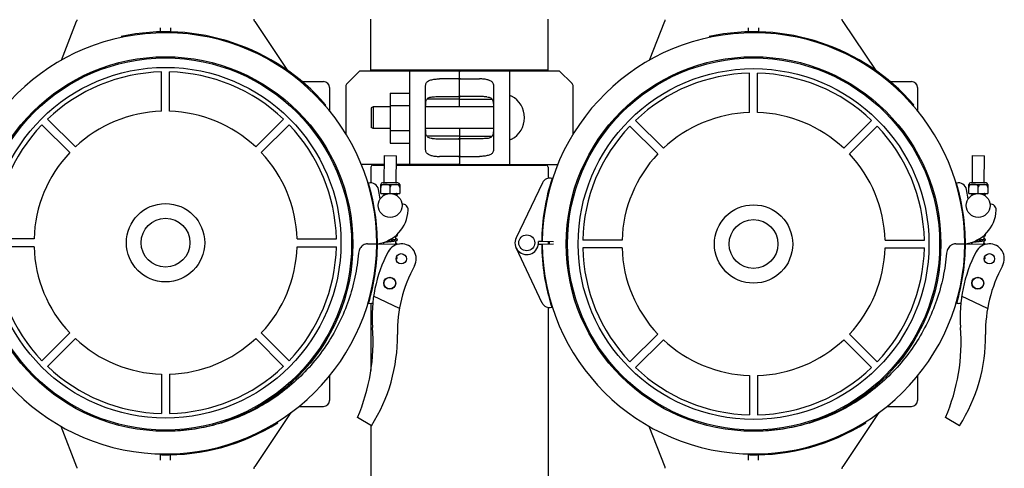
# Model space of a CAD drawing. Units: millimetres. Extents: x 30664 to 40707, y -409 to 6848.
# Drawn here: x 33949 to 34443, y 2994 to 3219 of the extents above; entities that cross this region are included whole.
import ezdxf

# ---------------------------------------------------------------- set-up
doc = ezdxf.new("R2010")
doc.units = ezdxf.units.MM
doc.layers.add('Equipo', color=7, linetype='Continuous')

msp = doc.modelspace()

# ---------------------------------------------------------------- linework, layer by layer
at = {"layer": 'Equipo'}
for p, q in [((33970.33, 3198.32), (33977.98, 3217.94)), ((34067.35, 3217.78), (34083.84, 3193.16)), ((34125.61, 3193.32), (34125.61, 3218.99)), ((34214.51, 3193.32), (34214.51, 3218.99)), ((34265.33, 3198.32), (34272.98, 3217.94)), ((34362.35, 3217.78), (34378.84, 3193.16)), ((34020.06, 3212.52), (34020.06, 3214.5)), ((34025.06, 3214.5), (34025.06, 3212.54)), ((34315.06, 3212.52), (34315.06, 3214.5)), ((34320.06, 3214.5), (34320.06, 3212.54)), ((34000.32, 3210.24), (34000.43, 3209.75)), ((34295.32, 3210.24), (34295.43, 3209.75)), ((34020.57, 3172.69), (34020.57, 3192.44)), ((34024.57, 3172.69), (34024.57, 3192.44)), ((34120.06, 3192.99), (34113.65, 3186.57)), ((34120.06, 3192.99), (34169.56, 3192.99)), ((34214.51, 3193.32), (34125.61, 3193.32)), ((34127.59, 3193.32), (34127.59, 3192.99)), ((34145.06, 3145.99), (34145.06, 3192.99)), ((34170.06, 3174.86), (34170.06, 3192.49)), ((34170.56, 3192.99), (34220.06, 3192.99)), ((34195.06, 3192.99), (34195.06, 3145.99)), ((34212.53, 3193.32), (34212.53, 3192.99)), ((34226.48, 3186.57), (34220.06, 3192.99)), ((34315.56, 3172.06), (34315.56, 3191.81)), ((34319.56, 3172.06), (34319.56, 3191.81)), ((34091.07, 3187.59), (34101.86, 3187.59)), ((34169.56, 3188.96), (34160.06, 3188.96)), ((34170.56, 3188.96), (34180.06, 3188.96)), ((34386.07, 3187.59), (34396.86, 3187.59)), ((34104.86, 3184.59), (34104.86, 3172.8)), ((34113.06, 3185.16), (34113.06, 3161.18)), ((34135.21, 3181.77), (34145.06, 3181.77)), ((34135.21, 3181.77), (34135.21, 3156.77)), ((34153.06, 3153.39), (34153.06, 3185.59)), ((34187.06, 3185.59), (34187.06, 3153.39)), ((34227.06, 3161.2), (34227.06, 3185.16)), ((34399.86, 3184.59), (34399.86, 3172.8)), ((34102.53, 3175.67), (34102.91, 3175.99)), ((34169.56, 3178.82), (34153.74, 3178.82)), ((34160.06, 3180.07), (34169.56, 3180.07)), ((34180.06, 3180.07), (34170.56, 3180.07)), ((34170.56, 3178.82), (34186.39, 3178.82)), ((34397.53, 3175.67), (34397.91, 3175.99)), ((34126.66, 3174.86), (34125.66, 3174.36)), ((34125.66, 3174.36), (34125.66, 3164.61)), ((34135.21, 3174.86), (34126.66, 3174.86)), ((34126.66, 3174.86), (34126.66, 3164.11)), ((34135.21, 3175.52), (34145.06, 3175.52)), ((34187.06, 3174.86), (34153.06, 3174.86)), ((33977.33, 3154.79), (33963.37, 3168.75)), ((34067.8, 3154.79), (34081.76, 3168.75)), ((34272.33, 3154.15), (34258.37, 3168.11)), ((34362.8, 3154.15), (34376.76, 3168.11)), ((33974.51, 3151.96), (33960.54, 3165.92)), ((34070.63, 3151.96), (34084.59, 3165.92)), ((34126.66, 3164.11), (34125.66, 3164.61)), ((34135.21, 3164.11), (34126.66, 3164.11)), ((34135.21, 3163.02), (34145.06, 3163.02)), ((34187.06, 3164.11), (34153.06, 3164.11)), ((34170.06, 3164.11), (34170.06, 3146.49)), ((34269.5, 3151.32), (34255.54, 3165.29)), ((34365.62, 3151.32), (34379.59, 3165.29)), ((34135.21, 3156.77), (34145.06, 3156.77)), ((34169.56, 3160.16), (34153.74, 3160.16)), ((34160.06, 3158.91), (34169.56, 3158.91)), ((34170.56, 3160.16), (34186.39, 3160.16)), ((34180.06, 3158.91), (34170.56, 3158.91)), ((34132.31, 3136.8), (34132.38, 3150.43)), ((34132.38, 3150.43), (34138.38, 3150.4)), ((34138.31, 3136.77), (34138.38, 3150.4)), ((34169.56, 3150.02), (34160.06, 3150.02)), ((34170.56, 3150.02), (34180.06, 3150.02)), ((34427.31, 3136.8), (34427.38, 3150.43)), ((34427.38, 3150.43), (34433.38, 3150.4)), ((34433.31, 3136.77), (34433.38, 3150.4)), ((34132.36, 3145.99), (34120.75, 3145.99)), ((34125.61, 3144.66), (34125.61, 3136.78)), ((34126.6, 3145.66), (34132.35, 3145.66)), ((34138.35, 3145.66), (34213.52, 3145.66)), ((34169.56, 3145.99), (34138.36, 3145.99)), ((34170.56, 3145.99), (34219.41, 3145.99)), ((34214.51, 3144.66), (34214.51, 3139.03)), ((34139.18, 3136.77), (34131.43, 3136.81)), ((34211.7, 3136.86), (34198.45, 3109.25)), ((34434.18, 3136.77), (34426.43, 3136.81)), ((34125.61, 3132.13), (34125.61, 3130.69)), ((34130.24, 3128.71), (34129.4, 3133.48)), ((34130.52, 3131.44), (34130.54, 3135.93)), ((34130.53, 3134.44), (34130.54, 3134.44)), ((34130.54, 3135.93), (34130.55, 3135.94)), ((34130.84, 3135.54), (34130.54, 3135.54)), ((34130.55, 3135.94), (34140.05, 3135.89)), ((34135.01, 3135.52), (34135.6, 3135.52)), ((34135.28, 3131.41), (34135.3, 3134.55)), ((34139.76, 3135.5), (34140.07, 3135.5)), ((34140.07, 3135.88), (34140.05, 3135.89)), ((34140.07, 3135.88), (34140.05, 3131.39)), ((34140.05, 3134.39), (34140.06, 3134.39)), ((34214.51, 3132.05), (34214.51, 3130.69)), ((34425.24, 3128.71), (34424.4, 3133.48)), ((34425.52, 3131.44), (34425.54, 3135.93)), ((34425.53, 3134.44), (34425.54, 3134.44)), ((34425.54, 3135.93), (34425.55, 3135.94)), ((34425.84, 3135.54), (34425.54, 3135.54)), ((34425.55, 3135.94), (34435.05, 3135.89)), ((34430.01, 3135.52), (34430.6, 3135.52)), ((34430.28, 3131.41), (34430.3, 3134.55)), ((34434.76, 3135.5), (34435.07, 3135.5)), ((34435.07, 3135.88), (34435.05, 3135.89)), ((34435.07, 3135.88), (34435.05, 3131.39)), ((34435.05, 3134.39), (34435.06, 3134.39)), ((34130.52, 3131.44), (34140.05, 3131.39)), ((34132.28, 3130.62), (34132.28, 3131.43)), ((34138.28, 3131.35), (34138.28, 3131.4)), ((34138.28, 3130.59), (34138.28, 3130.74)), ((34425.52, 3131.44), (34435.05, 3131.39)), ((34427.28, 3130.62), (34427.28, 3131.43)), ((34433.28, 3131.35), (34433.28, 3131.4)), ((34433.28, 3130.59), (34433.28, 3130.74)), ((33956.6, 3108.73), (33936.85, 3108.73)), ((34088.53, 3108.73), (34108.28, 3108.73)), ((34132.15, 3106.12), (34132.16, 3106.97)), ((34138.15, 3106.09), (34138.16, 3107.74)), ((34138.17, 3108.35), (34138.17, 3110.04)), ((34211.27, 3107.27), (34209.64, 3107.29)), ((34217.23, 3107.2), (34211.57, 3107.27)), ((34214.51, 3107.24), (34214.51, 3106.1)), ((34251.6, 3108.09), (34231.85, 3108.09)), ((34383.53, 3108.09), (34403.28, 3108.09)), ((34427.15, 3106.12), (34427.16, 3106.97)), ((34433.15, 3106.09), (34433.16, 3107.74)), ((34433.17, 3108.35), (34433.17, 3110.04)), ((33956.6, 3104.73), (33936.85, 3104.73)), ((34088.53, 3104.73), (34108.28, 3104.73)), ((34123.97, 3106.17), (34128.56, 3106.14)), ((34123.97, 3106.14), (34128.56, 3106.14)), ((34128.86, 3106.14), (34139.7, 3106.08)), ((34211.55, 3076.48), (34198.44, 3104.17)), ((34209.67, 3106.07), (34211.27, 3106.08)), ((34211.57, 3106.08), (34217.23, 3106.12)), ((34251.6, 3104.09), (34231.85, 3104.09)), ((34383.53, 3104.09), (34403.28, 3104.09)), ((34418.97, 3106.17), (34423.56, 3106.14)), ((34418.97, 3106.14), (34423.56, 3106.14)), ((34423.86, 3106.14), (34434.7, 3106.08)), ((34214.51, 3082.14), (34214.51, 3080.75)), ((34125.61, 3082.13), (34125.61, 3080.69)), ((34139.96, 3073.76), (34126.95, 3079.91)), ((34434.96, 3073.76), (34421.95, 3079.91)), ((34125.61, 3076.29), (34125.61, 3042.65)), ((34214.51, 3074.23), (34214.51, 2965.49)), ((33974.51, 3061.49), (33960.54, 3047.53)), ((33977.33, 3058.67), (33963.37, 3044.7)), ((34067.8, 3058.67), (34081.76, 3044.7)), ((34070.63, 3061.49), (34084.59, 3047.53)), ((34269.5, 3060.86), (34255.54, 3046.89)), ((34272.33, 3058.03), (34258.37, 3044.06)), ((34362.8, 3058.03), (34376.76, 3044.06)), ((34365.62, 3060.86), (34379.59, 3046.89)), ((34020.57, 3040.76), (34020.57, 3021.01)), ((34024.57, 3040.76), (34024.57, 3021.01)), ((34104.86, 3040), (34104.86, 3027.59)), ((34315.56, 3040.12), (34315.56, 3020.37)), ((34319.56, 3040.12), (34319.56, 3020.37)), ((34399.86, 3040), (34399.86, 3027.59)), ((34089.48, 3024.59), (34101.86, 3024.59)), ((34384.48, 3024.59), (34396.86, 3024.59)), ((34085.47, 3021.46), (34067.35, 2994.39)), ((34125.87, 3014.91), (34118.86, 3019.03)), ((34380.47, 3021.46), (34362.35, 2994.39)), ((34420.87, 3014.91), (34413.86, 3019.03)), ((33970.01, 3014.68), (33977.98, 2994.24)), ((34078.86, 3016.32), (34078.59, 3016.74)), ((34125.61, 3015.06), (34125.61, 2965.49)), ((34265.01, 3014.68), (34272.98, 2994.24)), ((34373.86, 3016.32), (34373.59, 3016.74)), ((34020.06, 2997.68), (34020.06, 3000.81)), ((34020.49, 3000.75), (34020.48, 3000.25)), ((34025.06, 2997.68), (34025.06, 3000.29)), ((34315.06, 2997.68), (34315.06, 3000.81)), ((34315.49, 3000.75), (34315.48, 3000.25)), ((34320.06, 2997.68), (34320.06, 3000.29))]:
    msp.add_line(p, q, dxfattribs=at)
for centre, radius in [((34022.56, 3106.09), 93.98), ((34022.56, 3106.09), 93.35), ((34317.56, 3106.09), 93.98), ((34317.56, 3106.09), 93.35), ((34022.57, 3106.73), 88), ((34317.56, 3106.09), 88), ((34135.25, 3125.41), 6), ((34430.25, 3125.41), 6), ((34022.57, 3106.73), 19.65), ((34317.56, 3106.09), 19.65), ((34022.57, 3106.73), 12.25), ((34317.56, 3106.09), 12.25), ((34203.77, 3106.69), 4), ((34140.85, 3098.67), 2.6), ((34435.85, 3098.67), 2.6), ((34135.05, 3086.41), 3), ((34135.05, 3086.41), 2.9), ((34430.05, 3086.41), 3), ((34430.05, 3086.41), 2.9)]:
    msp.add_circle(centre, radius, dxfattribs=at)
for centre, radius, start, end in [((34022.56, 3106.09), 106, 0.0279, 179.3636), ((34022.56, 3106.09), 106.5, 41.0244, 102.0544), ((34317.56, 3106.09), 106, 0.0279, 179.3636), ((34317.56, 3106.09), 106.5, 41.0244, 102.0544), ((34022.57, 3106.73), 85.74, 91.3366, 133.6634), ((34022.57, 3106.73), 85.74, 46.3366, 88.6634), ((34169.56, 3192.49), 0.5, 0, 90), ((34170.56, 3192.49), 0.5, 90, 179.9999), ((34317.56, 3106.09), 85.74, 91.3366, 133.6634), ((34317.56, 3106.09), 85.74, 46.3366, 88.6634), ((34101.86, 3184.59), 3, 0, 90), ((34115.06, 3185.16), 2, 135, 180), ((34225.06, 3185.16), 2, 0, 45), ((34396.86, 3184.59), 3, 0, 90), ((34195.81, 3179.68), 0.75, 61.8076, 170.1511), ((34190.35, 3169.49), 12.31, 298.1924, 61.8076), ((34022.57, 3106.73), 66, 91.7366, 133.2634), ((34022.57, 3106.73), 66, 46.7366, 88.2634), ((34317.56, 3106.09), 66, 91.7366, 133.2634), ((34317.56, 3106.09), 66, 46.7366, 88.2634), ((34022.57, 3106.73), 85.74, 136.3366, 178.6634), ((34022.57, 3106.73), 85.74, 1.3366, 43.6634), ((34317.56, 3106.09), 85.74, 136.3366, 178.6634), ((34317.56, 3106.09), 85.74, 1.3366, 43.6634), ((34195.81, 3159.3), 0.75, 189.8489, 298.1924), ((34022.57, 3106.73), 66, 136.7366, 178.2634), ((34022.57, 3106.73), 66, 1.7366, 43.2634), ((34317.56, 3106.09), 66, 136.7366, 178.2634), ((34317.56, 3106.09), 66, 1.7366, 43.2634), ((34169.56, 3146.49), 0.5, 270, 359.9999), ((34170.56, 3146.49), 0.5, 180, 270), ((34126.61, 3144.66), 1, 90.5729, 180), ((34126.59, 3146.66), 1, 270.5729, 317.7692), ((34213.53, 3146.66), 1, 222.2308, 269.4271), ((34213.51, 3144.66), 1, 0, 89.4271), ((34125.46, 3132.78), 4, 10.0279, 105.6218), ((34022.56, 3106.09), 106.3, 0.0279, 16.6998), ((34131.43, 3135.93), 0.875, 89.7096, 179.7096), ((34139.18, 3135.89), 0.875, 359.7096, 89.7096), ((34317.56, 3106.09), 106.3, 161.9879, 179.3636), ((34215.31, 3135.13), 4, 73.0659, 154.3625), ((34420.46, 3132.78), 4, 10.0279, 105.6218), ((34317.56, 3106.09), 106.3, 0.0279, 16.6998), ((34426.43, 3135.93), 0.875, 89.7096, 179.7096), ((34434.18, 3135.89), 0.875, 359.7096, 89.7096), ((34126.24, 3124.05), 18.1, 278.3532, 356.7728), ((34141.31, 3123.2), 3, 356.7728, 92.2297), ((34421.24, 3124.05), 18.1, 278.3532, 356.7728), ((34436.31, 3123.2), 3, 356.7728, 92.2297), ((34203.77, 3106.69), 5.9, 154.3625, 5.7835), ((34317.56, 3106.09), 102.55, 179.3633, 179.9928), ((34317.56, 3106.09), 102.51, 179.3632, 179.9927), ((34022.57, 3106.73), 106, 180.3483, 359.684), ((34022.57, 3106.73), 85.74, 181.3366, 223.6634), ((34022.57, 3106.73), 66, 181.7366, 223.2634), ((34022.57, 3106.73), 66, 316.7366, 358.2634), ((34022.57, 3106.73), 85.74, 316.3366, 358.6634), ((34022.57, 3106.73), 106.3, 343.4456, 359.684), ((34196.19, 3069.64), 70, 152.3162, 184.423), ((34140.85, 3098.67), 7.5, 331.4229, 152.3162), ((34317.57, 3106.73), 106.3, 180.3483, 197.7241), ((34317.57, 3106.73), 106, 180.3483, 359.684), ((34317.56, 3106.09), 85.74, 181.3366, 223.6634), ((34317.56, 3106.09), 66, 181.7366, 223.2634), ((34317.56, 3106.09), 66, 316.7366, 358.2634), ((34317.56, 3106.09), 85.74, 316.3366, 358.6634), ((34317.57, 3106.73), 106.3, 343.4456, 359.684), ((34491.19, 3069.64), 70, 152.3162, 184.423), ((34435.85, 3098.67), 7.5, 331.4229, 152.3162), ((34208.89, 3061.58), 70, 151.401, 180.7959), ((34503.89, 3061.58), 70, 151.401, 180.7959), ((34125.53, 3080.29), 4, 254.5237, 284.6725), ((34215.17, 3078.2), 4, 205.3495, 286.646), ((34420.53, 3080.29), 4, 254.5237, 284.6725), ((34031.21, 3056.87), 95.47, 336.6458, 4.423), ((34326.21, 3056.87), 95.47, 336.6458, 4.423), ((34022.57, 3106.73), 66, 226.7366, 268.2634), ((34022.57, 3106.73), 66, 271.7366, 313.2634), ((34056.27, 3059.46), 82.64, 327.3818, 0.7959), ((34317.56, 3106.09), 66, 226.7366, 268.2634), ((34317.56, 3106.09), 66, 271.7366, 313.2634), ((34351.27, 3059.46), 82.64, 327.3818, 0.7959), ((34022.57, 3106.73), 85.74, 226.3366, 268.6634), ((34022.57, 3106.73), 85.74, 271.3366, 313.6634), ((34317.56, 3106.09), 85.74, 226.3366, 268.6634), ((34317.56, 3106.09), 85.74, 271.3366, 313.6634), ((34101.86, 3027.59), 3, 270, 0), ((34396.86, 3027.59), 3, 270, 0), ((34022.57, 3106.73), 106.5, 268.8769, 301.9069), ((34317.57, 3106.73), 106.5, 268.8769, 301.9069)]:
    msp.add_arc(centre, radius, start, end, dxfattribs=at)
for points, start_tangent, end_tangent in [([(33978.11, 3218.66), (33978.11, 3218.61), (33978.11, 3218.49), (33978.09, 3218.36), (33978.07, 3218.23), (33978.03, 3218.09), (33977.98, 3217.95), (33977.98, 3217.94)], (0.0093, -0.999957), (-0.363106, -0.931748)), ([(34067.35, 3217.78), (34067.32, 3217.84), (34067.22, 3218.01), (34067.14, 3218.19), (34067.09, 3218.36), (34067.05, 3218.54), (34067.02, 3218.71), (34067.01, 3218.87), (34067.01, 3218.9)], (-0.556244, 0.831019), (0.000165, 1)), ([(34273.11, 3218.66), (34273.11, 3218.61), (34273.11, 3218.49), (34273.09, 3218.36), (34273.07, 3218.23), (34273.03, 3218.09), (34272.98, 3217.95), (34272.98, 3217.94)], (0.0093, -0.999957), (-0.363106, -0.931748)), ([(34362.35, 3217.78), (34362.32, 3217.84), (34362.22, 3218.01), (34362.14, 3218.19), (34362.09, 3218.36), (34362.05, 3218.54), (34362.02, 3218.71), (34362.01, 3218.87), (34362.01, 3218.9)], (-0.556244, 0.831019), (0.000165, 1)), ([(34153.06, 3185.59), (34153.17, 3186.43), (34153.51, 3187.14), (34154.07, 3187.71), (34154.8, 3188.13), (34155.65, 3188.43)], (0, 1), (0.96403, 0.265794)), ([(34155.65, 3188.43), (34156.65, 3188.66), (34157.74, 3188.82), (34158.89, 3188.92), (34160.06, 3188.96)], (0.96403, 0.265794), (1, 0)), ([(34169.56, 3188.96), (34169.78, 3188.92), (34169.94, 3188.84), (34170.03, 3188.72), (34170.06, 3188.6)], (1, 0), (0, -1)), ([(34170.56, 3188.96), (34170.35, 3188.92), (34170.19, 3188.84), (34170.1, 3188.72), (34170.06, 3188.6)], (-1, 0), (0, -1)), ([(34184.48, 3188.43), (34183.48, 3188.66), (34182.39, 3188.82), (34181.24, 3188.92), (34180.06, 3188.96)], (-0.96403, 0.265794), (-1, 0)), ([(34184.48, 3188.43), (34185.33, 3188.13), (34186.06, 3187.71), (34186.62, 3187.14), (34186.96, 3186.43), (34187.06, 3185.59)], (0.96403, -0.265794), (0, -1)), ([(34153.06, 3174.34), (34153.08, 3175.77), (34153.16, 3177.01), (34153.36, 3178.03), (34153.75, 3178.84), (34154.38, 3179.41), (34155.24, 3179.75), (34156.33, 3179.92)], (0, 1), (0.996301, 0.085931)), ([(34156.33, 3179.92), (34157.5, 3180.01), (34158.76, 3180.06), (34160.06, 3180.07)], (0.996301, 0.085931), (1, 0)), ([(34170.06, 3180.65), (34170.05, 3180.5), (34170, 3180.35), (34169.9, 3180.22), (34169.76, 3180.12), (34169.56, 3180.07)], (0, -1), (-1, 0)), ([(34170.06, 3178.88), (34170, 3178.85), (34169.82, 3178.83), (34169.56, 3178.82)], (0, -1), (-1, 0)), ([(34170.06, 3180.65), (34170.08, 3180.5), (34170.13, 3180.35), (34170.23, 3180.22), (34170.37, 3180.12), (34170.56, 3180.07)], (0, -1), (1, 0)), ([(34170.06, 3178.88), (34170.13, 3178.85), (34170.31, 3178.83), (34170.56, 3178.82)], (0, -1), (1, 0)), ([(34183.8, 3179.92), (34182.63, 3180.01), (34181.37, 3180.06), (34180.06, 3180.07)], (-0.996301, 0.085931), (-1, 0)), ([(34183.8, 3179.92), (34184.89, 3179.75), (34185.75, 3179.41), (34186.38, 3178.83), (34186.77, 3178.02), (34186.97, 3177), (34187.05, 3175.77), (34187.06, 3174.34)], (0.996301, -0.085931), (0, -1)), ([(34156.33, 3159.05), (34155.24, 3159.22), (34154.37, 3159.57), (34153.75, 3160.15), (34153.36, 3160.96), (34153.16, 3161.98), (34153.08, 3163.21), (34153.06, 3164.63)], (-0.996301, 0.085931), (0, 1)), ([(34187.06, 3164.63), (34187.05, 3163.21), (34186.97, 3161.97), (34186.77, 3160.95), (34186.38, 3160.14), (34185.75, 3159.57), (34184.89, 3159.22), (34183.8, 3159.05)], (0, -1), (-0.996301, -0.085931)), ([(34156.33, 3159.05), (34157.5, 3158.97), (34158.76, 3158.92), (34160.06, 3158.91)], (0.996301, -0.085931), (1, 0)), ([(34170.06, 3160.1), (34170, 3160.13), (34169.82, 3160.15), (34169.56, 3160.16)], (0, 1), (-1, 0)), ([(34170.06, 3158.33), (34170.05, 3158.48), (34170, 3158.62), (34169.9, 3158.76), (34169.76, 3158.86), (34169.56, 3158.91)], (0, 1), (-1, 0)), ([(34170.06, 3160.1), (34170.13, 3160.13), (34170.31, 3160.15), (34170.56, 3160.16)], (0, 1), (1, 0)), ([(34170.06, 3158.33), (34170.08, 3158.48), (34170.13, 3158.62), (34170.23, 3158.76), (34170.37, 3158.86), (34170.56, 3158.91)], (0, 1), (1, 0)), ([(34183.8, 3159.05), (34182.63, 3158.97), (34181.37, 3158.92), (34180.06, 3158.91)], (-0.996301, -0.085931), (-1, 0)), ([(34155.65, 3150.55), (34154.8, 3150.85), (34154.07, 3151.27), (34153.51, 3151.84), (34153.17, 3152.55), (34153.06, 3153.39)], (-0.96403, 0.265794), (0, 1)), ([(34187.06, 3153.39), (34186.96, 3152.55), (34186.62, 3151.84), (34186.06, 3151.27), (34185.33, 3150.85), (34184.48, 3150.55)], (0, -1), (-0.96403, -0.265794)), ([(34155.65, 3150.55), (34156.65, 3150.32), (34157.74, 3150.16), (34158.89, 3150.05), (34160.06, 3150.02)], (0.96403, -0.265794), (1, 0)), ([(34169.56, 3150.02), (34169.78, 3150.05), (34169.94, 3150.14), (34170.03, 3150.25), (34170.06, 3150.38)], (1, 0), (0, 1)), ([(34170.56, 3150.02), (34170.35, 3150.05), (34170.19, 3150.14), (34170.1, 3150.25), (34170.06, 3150.38)], (-1, 0), (0, 1)), ([(34184.48, 3150.55), (34183.48, 3150.32), (34182.39, 3150.16), (34181.24, 3150.05), (34180.06, 3150.02)], (-0.96403, -0.265794), (-1, 0)), ([(34130.84, 3135.54), (34130.73, 3135.34), (34130.64, 3135.13), (34130.58, 3134.9), (34130.55, 3134.67), (34130.54, 3134.44)], (-0.534186, -0.845367), (0.031012, -0.999519)), ([(34134.99, 3135.53), (34134.85, 3135.61), (34134.69, 3135.69), (34134.53, 3135.75), (34134.36, 3135.79), (34134.2, 3135.83), (34134.02, 3135.85), (34133.83, 3135.88), (34133.6, 3135.9), (34133.35, 3135.91), (34133.08, 3135.92), (34132.79, 3135.92), (34132.52, 3135.92), (34132.26, 3135.9), (34132.03, 3135.89), (34131.83, 3135.87), (34131.65, 3135.84), (34131.49, 3135.8), (34131.32, 3135.76), (34131.16, 3135.7), (34131, 3135.63), (34130.84, 3135.54)], (-0.826495, 0.562945), (-0.826245, -0.563311)), ([(34135.01, 3135.52), (34134.99, 3135.53)], (-0.820492, 0.571657), (-0.826495, 0.562945)), ([(34135.3, 3134.55), (34135.29, 3134.7), (34135.27, 3134.85), (34135.23, 3134.99), (34135.19, 3135.13), (34135.14, 3135.27), (34135.08, 3135.4), (34135.01, 3135.52)], (-0.031012, 0.999519), (-0.52559, 0.850738)), ([(34135.6, 3135.52), (34135.53, 3135.4), (34135.47, 3135.27), (34135.41, 3135.13), (34135.37, 3134.99), (34135.33, 3134.85), (34135.31, 3134.7), (34135.3, 3134.55)], (-0.534186, -0.845367), (-0.041141, -0.999153)), ([(34135.75, 3135.61), (34135.6, 3135.52)], (-0.889201, -0.457517), (-0.826245, -0.563311)), ([(34138.03, 3135.89), (34137.84, 3135.89), (34137.55, 3135.9), (34137.27, 3135.89), (34137.01, 3135.88), (34136.78, 3135.86), (34136.59, 3135.84), (34136.41, 3135.81), (34136.24, 3135.78), (34136.08, 3135.74), (34135.91, 3135.68), (34135.75, 3135.61), (34135.75, 3135.61)], (-0.999452, 0.033099), (-0.889201, -0.457517)), ([(34138.96, 3135.8), (34138.78, 3135.83), (34138.59, 3135.85), (34138.36, 3135.87), (34138.11, 3135.89), (34138.03, 3135.89)], (-0.982813, 0.184606), (-0.999452, 0.033099)), ([(34139, 3135.79), (34138.96, 3135.8)], (-0.980341, 0.197308), (-0.982813, 0.184606)), ([(34139.04, 3135.78), (34139, 3135.79)], (-0.977987, 0.208667), (-0.980341, 0.197308)), ([(34139.76, 3135.5), (34139.61, 3135.59), (34139.45, 3135.66), (34139.29, 3135.72), (34139.12, 3135.77), (34139.04, 3135.78)], (-0.820492, 0.571657), (-0.977987, 0.208667)), ([(34140.05, 3134.39), (34140.05, 3134.54), (34140.04, 3134.69), (34140.02, 3134.83), (34139.99, 3134.97), (34139.95, 3135.11), (34139.89, 3135.25), (34139.83, 3135.37), (34139.76, 3135.5)], (0.041141, 0.999153), (-0.52559, 0.850738)), ([(34425.84, 3135.54), (34425.73, 3135.34), (34425.64, 3135.13), (34425.58, 3134.9), (34425.55, 3134.67), (34425.54, 3134.44)], (-0.534186, -0.845367), (0.031012, -0.999519)), ([(34429.99, 3135.53), (34429.85, 3135.61), (34429.69, 3135.69), (34429.53, 3135.75), (34429.36, 3135.79), (34429.2, 3135.83), (34429.02, 3135.85), (34428.83, 3135.88), (34428.6, 3135.9), (34428.35, 3135.91), (34428.08, 3135.92), (34427.79, 3135.92), (34427.52, 3135.92), (34427.26, 3135.9), (34427.03, 3135.89), (34426.83, 3135.87), (34426.65, 3135.84), (34426.49, 3135.8), (34426.32, 3135.76), (34426.16, 3135.7), (34426, 3135.63), (34425.84, 3135.54)], (-0.826495, 0.562945), (-0.826245, -0.563311)), ([(34430.01, 3135.52), (34429.99, 3135.53)], (-0.820492, 0.571657), (-0.826495, 0.562945)), ([(34430.3, 3134.55), (34430.29, 3134.7), (34430.27, 3134.85), (34430.23, 3134.99), (34430.19, 3135.13), (34430.14, 3135.27), (34430.08, 3135.4), (34430.01, 3135.52)], (-0.031012, 0.999519), (-0.52559, 0.850738)), ([(34430.6, 3135.52), (34430.53, 3135.4), (34430.47, 3135.27), (34430.41, 3135.13), (34430.37, 3134.99), (34430.33, 3134.85), (34430.31, 3134.7), (34430.3, 3134.55)], (-0.534186, -0.845367), (-0.041141, -0.999153)), ([(34430.75, 3135.61), (34430.6, 3135.52)], (-0.889201, -0.457517), (-0.826245, -0.563311)), ([(34433.03, 3135.89), (34432.84, 3135.89), (34432.55, 3135.9), (34432.27, 3135.89), (34432.01, 3135.88), (34431.78, 3135.86), (34431.59, 3135.84), (34431.41, 3135.81), (34431.24, 3135.78), (34431.08, 3135.74), (34430.91, 3135.68), (34430.75, 3135.61), (34430.75, 3135.61)], (-0.999452, 0.033099), (-0.889201, -0.457517)), ([(34433.96, 3135.8), (34433.78, 3135.83), (34433.59, 3135.85), (34433.36, 3135.87), (34433.11, 3135.89), (34433.03, 3135.89)], (-0.982813, 0.184606), (-0.999452, 0.033099)), ([(34434, 3135.79), (34433.96, 3135.8)], (-0.980341, 0.197308), (-0.982813, 0.184606)), ([(34434.04, 3135.78), (34434, 3135.79)], (-0.977987, 0.208667), (-0.980341, 0.197308)), ([(34434.76, 3135.5), (34434.61, 3135.59), (34434.45, 3135.66), (34434.29, 3135.72), (34434.12, 3135.77), (34434.04, 3135.78)], (-0.820492, 0.571657), (-0.977987, 0.208667)), ([(34435.05, 3134.39), (34435.05, 3134.54), (34435.04, 3134.69), (34435.02, 3134.83), (34434.99, 3134.97), (34434.95, 3135.11), (34434.89, 3135.25), (34434.83, 3135.37), (34434.76, 3135.5)], (0.041141, 0.999153), (-0.52559, 0.850738)), ([(34132.19, 3130.57), (34132.07, 3130.54), (34131.94, 3130.5), (34131.84, 3130.46), (34131.74, 3130.41), (34131.65, 3130.32), (34131.58, 3130.17), (34131.58, 3130.16)], (-0.975168, -0.221468), (-0.162167, -0.986763)), ([(34137.6, 3131.23), (34137.39, 3131.2), (34137.14, 3131.16), (34137, 3131.15)], (-0.989691, -0.143221), (-0.992803, -0.119761)), ([(34138.28, 3131.35), (34138.27, 3131.35), (34138.15, 3131.32), (34138, 3131.29), (34137.82, 3131.26), (34137.62, 3131.23), (34137.6, 3131.23)], (-0.968033, -0.250822), (-0.989691, -0.143221)), ([(34138.08, 3130.7), (34138.19, 3130.72), (34138.28, 3130.74)], (0.984639, 0.174601), (0.979093, 0.203414)), ([(34138.44, 3131.4), (34138.43, 3131.39), (34138.37, 3131.37), (34138.28, 3131.35)], (-0.911161, -0.412051), (-0.968033, -0.250822)), ([(34138.28, 3130.74), (34138.35, 3130.75), (34138.49, 3130.79), (34138.61, 3130.82), (34138.71, 3130.86), (34138.8, 3130.91), (34138.9, 3130.99), (34138.97, 3131.14), (34138.98, 3131.22)], (0.979093, 0.203414), (0.005492, 0.999985)), ([(34138.98, 3131.22), (34138.97, 3131.29), (34138.93, 3131.39)], (0.006356, 0.99998), (-0.511534, 0.859263)), ([(34427.19, 3130.57), (34427.07, 3130.54), (34426.94, 3130.5), (34426.84, 3130.46), (34426.74, 3130.41), (34426.65, 3130.32), (34426.58, 3130.17), (34426.58, 3130.16)], (-0.975168, -0.221468), (-0.162167, -0.986763)), ([(34432.6, 3131.23), (34432.39, 3131.2), (34432.14, 3131.16), (34432, 3131.15)], (-0.989691, -0.143221), (-0.992803, -0.119761)), ([(34433.28, 3131.35), (34433.27, 3131.35), (34433.15, 3131.32), (34433, 3131.29), (34432.82, 3131.26), (34432.62, 3131.23), (34432.6, 3131.23)], (-0.968033, -0.250822), (-0.989691, -0.143221)), ([(34433.08, 3130.7), (34433.19, 3130.72), (34433.28, 3130.74)], (0.984639, 0.174601), (0.979093, 0.203414)), ([(34433.44, 3131.4), (34433.43, 3131.39), (34433.37, 3131.37), (34433.28, 3131.35)], (-0.911161, -0.412051), (-0.968033, -0.250822)), ([(34433.28, 3130.74), (34433.35, 3130.75), (34433.49, 3130.79), (34433.61, 3130.82), (34433.71, 3130.86), (34433.8, 3130.91), (34433.9, 3130.99), (34433.97, 3131.14), (34433.98, 3131.22)], (0.979093, 0.203414), (0.005492, 0.999985)), ([(34433.98, 3131.22), (34433.97, 3131.29), (34433.93, 3131.39)], (0.006356, 0.99998), (-0.511534, 0.859263)), ([(34132.26, 3107), (34132.3, 3107.01), (34132.44, 3107.04), (34132.62, 3107.07), (34132.82, 3107.1), (34132.84, 3107.1)], (0.977452, 0.211159), (0.989699, 0.143165)), ([(34132.84, 3107.1), (34133.05, 3107.13), (34133.3, 3107.16), (34133.57, 3107.19), (34133.87, 3107.23), (34134.19, 3107.26), (34134.54, 3107.3), (34134.91, 3107.34), (34135.3, 3107.38), (34135.7, 3107.42), (34136.1, 3107.46), (34136.48, 3107.5), (34136.83, 3107.54), (34137.15, 3107.58), (34137.44, 3107.62), (34137.69, 3107.66), (34137.91, 3107.69), (34138.1, 3107.73), (34138.16, 3107.74)], (0.989699, 0.143165), (0.979106, 0.20335)), ([(34137.48, 3108.23), (34137.34, 3108.21), (34137.11, 3108.17), (34136.86, 3108.14), (34136.59, 3108.11), (34136.3, 3108.08), (34136, 3108.05), (34135.69, 3108.02), (34135.36, 3107.98), (34135.03, 3107.95), (34134.7, 3107.91), (34134.36, 3107.88)], (-0.989698, -0.143168), (-0.994496, -0.104772)), ([(34138.17, 3108.35), (34138.15, 3108.35), (34138.03, 3108.32), (34137.89, 3108.29), (34137.73, 3108.26), (34137.54, 3108.23), (34137.48, 3108.23)], (-0.970786, -0.239947), (-0.989698, -0.143168)), ([(34137.57, 3109.94), (34137.64, 3109.95), (34137.87, 3109.98), (34138.07, 3110.02), (34138.17, 3110.04)], (0.989837, 0.142207), (0.979087, 0.203443)), ([(34138.16, 3107.74), (34138.26, 3107.76), (34138.4, 3107.79), (34138.51, 3107.83), (34138.61, 3107.87), (34138.7, 3107.92), (34138.79, 3108.01), (34138.86, 3108.15), (34138.86, 3108.22)], (0.979106, 0.20335), (0.004727, 0.999989)), ([(34138.17, 3110.04), (34138.24, 3110.05), (34138.38, 3110.09), (34138.5, 3110.12), (34138.6, 3110.16), (34138.7, 3110.21), (34138.79, 3110.29), (34138.86, 3110.43), (34138.88, 3110.52)], (0.979087, 0.203443), (0.005653, 0.999984)), ([(34138.86, 3108.22), (34138.86, 3108.29), (34138.79, 3108.43), (34138.7, 3108.52), (34138.6, 3108.57), (34138.5, 3108.62), (34138.37, 3108.66), (34138.22, 3108.69), (34138.17, 3108.71)], (0.006387, 0.99998), (-0.976969, 0.213381)), ([(34138.35, 3108.41), (34138.35, 3108.41), (34138.31, 3108.39), (34138.25, 3108.37), (34138.17, 3108.35)], (-0.911147, -0.412081), (-0.970786, -0.239947)), ([(34138.88, 3110.52), (34138.87, 3110.59), (34138.8, 3110.74), (34138.71, 3110.82), (34138.62, 3110.87)], (0.006114, 0.999981), (-0.903482, 0.428627)), ([(34427.26, 3107), (34427.3, 3107.01), (34427.44, 3107.04), (34427.62, 3107.07), (34427.82, 3107.1), (34427.84, 3107.1)], (0.977452, 0.211159), (0.989699, 0.143165)), ([(34427.84, 3107.1), (34428.05, 3107.13), (34428.3, 3107.16), (34428.57, 3107.19), (34428.87, 3107.23), (34429.19, 3107.26), (34429.54, 3107.3), (34429.91, 3107.34), (34430.3, 3107.38), (34430.7, 3107.42), (34431.1, 3107.46), (34431.48, 3107.5), (34431.83, 3107.54), (34432.15, 3107.58), (34432.44, 3107.62), (34432.69, 3107.66), (34432.91, 3107.69), (34433.1, 3107.73), (34433.16, 3107.74)], (0.989699, 0.143165), (0.979106, 0.20335)), ([(34432.48, 3108.23), (34432.34, 3108.21), (34432.11, 3108.17), (34431.86, 3108.14), (34431.59, 3108.11), (34431.3, 3108.08), (34431, 3108.05), (34430.69, 3108.02), (34430.36, 3107.98), (34430.03, 3107.95), (34429.7, 3107.91), (34429.36, 3107.88)], (-0.989698, -0.143168), (-0.994496, -0.104772)), ([(34433.17, 3108.35), (34433.15, 3108.35), (34433.03, 3108.32), (34432.89, 3108.29), (34432.73, 3108.26), (34432.54, 3108.23), (34432.48, 3108.23)], (-0.970786, -0.239947), (-0.989698, -0.143168)), ([(34432.57, 3109.94), (34432.64, 3109.95), (34432.87, 3109.98), (34433.07, 3110.02), (34433.17, 3110.04)], (0.989837, 0.142207), (0.979087, 0.203443)), ([(34433.16, 3107.74), (34433.26, 3107.76), (34433.4, 3107.79), (34433.51, 3107.83), (34433.61, 3107.87), (34433.7, 3107.92), (34433.79, 3108.01), (34433.86, 3108.15), (34433.86, 3108.22)], (0.979106, 0.20335), (0.004727, 0.999989)), ([(34433.17, 3110.04), (34433.24, 3110.05), (34433.38, 3110.09), (34433.5, 3110.12), (34433.6, 3110.16), (34433.7, 3110.21), (34433.79, 3110.29), (34433.86, 3110.43), (34433.88, 3110.52)], (0.979087, 0.203443), (0.005653, 0.999984)), ([(34433.86, 3108.22), (34433.86, 3108.29), (34433.79, 3108.43), (34433.7, 3108.52), (34433.6, 3108.57), (34433.5, 3108.62), (34433.37, 3108.66), (34433.22, 3108.69), (34433.17, 3108.71)], (0.006387, 0.99998), (-0.976969, 0.213381)), ([(34433.35, 3108.41), (34433.35, 3108.41), (34433.31, 3108.39), (34433.25, 3108.37), (34433.17, 3108.35)], (-0.911147, -0.412081), (-0.970786, -0.239947)), ([(34433.88, 3110.52), (34433.87, 3110.59), (34433.8, 3110.74), (34433.71, 3110.82), (34433.62, 3110.87)], (0.006114, 0.999981), (-0.903482, 0.428627)), ([(34123.39, 3106.13), (34122.83, 3106.01), (34121.77, 3105.54), (34120.86, 3104.81), (34120.13, 3103.86), (34119.63, 3102.75), (34119.39, 3101.52)], (-0.990452, -0.137856), (-0.085281, -0.996357)), ([(34123.56, 3106.15), (34123.39, 3106.13)], (-0.995173, -0.098132), (-0.990452, -0.137856)), ([(34123.97, 3106.17), (34123.56, 3106.15)], (-0.999985, 0.005515), (-0.995173, -0.098132)), ([(34131.63, 3106.8), (34131.7, 3106.76), (34131.8, 3106.72), (34131.91, 3106.68), (34132.04, 3106.64), (34132.16, 3106.62)], (0.827285, -0.561783), (0.977002, -0.213231)), ([(34138.81, 3106.09), (34138.78, 3106.14), (34138.68, 3106.22), (34138.59, 3106.28), (34138.48, 3106.32), (34138.35, 3106.36), (34138.19, 3106.4), (34138.16, 3106.41)], (-0.485287, 0.874355), (-0.976969, 0.213382)), ([(34418.39, 3106.13), (34417.83, 3106.01), (34416.77, 3105.54), (34415.86, 3104.81), (34415.13, 3103.86), (34414.63, 3102.75), (34414.39, 3101.52)], (-0.990452, -0.137856), (-0.085281, -0.996357)), ([(34418.56, 3106.15), (34418.39, 3106.13)], (-0.995173, -0.098132), (-0.990452, -0.137856)), ([(34418.97, 3106.17), (34418.56, 3106.15)], (-0.999985, 0.005515), (-0.995173, -0.098132)), ([(34426.63, 3106.8), (34426.7, 3106.76), (34426.8, 3106.72), (34426.91, 3106.68), (34427.04, 3106.64), (34427.16, 3106.62)], (0.827285, -0.561783), (0.977002, -0.213231)), ([(34433.81, 3106.09), (34433.78, 3106.14), (34433.68, 3106.22), (34433.59, 3106.28), (34433.48, 3106.32), (34433.35, 3106.36), (34433.19, 3106.4), (34433.16, 3106.41)], (-0.485287, 0.874355), (-0.976969, 0.213382)), ([(34119.39, 3101.52), (34117.61, 3089.5), (34114.38, 3077.82), (34109.75, 3066.67), (34103.8, 3056.19), (34096.55, 3046.45), (34088.18, 3037.73), (34078.83, 3030.13), (34068.64, 3023.77), (34057.71, 3018.7), (34046.27, 3015.05), (34034.51, 3012.83), (34022.59, 3012.1)], (-0.085281, -0.996357), (-1, -0.000282)), ([(34138.26, 3098.57), (34138.33, 3098.59), (34138.45, 3098.63), (34138.55, 3098.66), (34138.64, 3098.71), (34138.73, 3098.8), (34138.81, 3098.94), (34138.82, 3099.02)], (0.971677, 0.236314), (0.0054, 0.999985)), ([(34138.82, 3099.02), (34138.81, 3099.09), (34138.74, 3099.23), (34138.65, 3099.32), (34138.56, 3099.37), (34138.46, 3099.41), (34138.37, 3099.44)], (0.006149, 0.999981), (-0.95805, 0.2866)), ([(34414.39, 3101.52), (34412.61, 3089.5), (34409.38, 3077.82), (34404.75, 3066.67), (34398.8, 3056.19), (34391.55, 3046.45), (34383.18, 3037.73), (34373.83, 3030.13), (34363.64, 3023.77), (34352.71, 3018.7), (34341.27, 3015.05), (34329.51, 3012.83), (34317.59, 3012.1)], (-0.085281, -0.996357), (-1, -0.000282)), ([(34433.26, 3098.57), (34433.33, 3098.59), (34433.45, 3098.63), (34433.55, 3098.66), (34433.64, 3098.71), (34433.73, 3098.8), (34433.81, 3098.94), (34433.82, 3099.02)], (0.971677, 0.236314), (0.0054, 0.999985)), ([(34433.82, 3099.02), (34433.81, 3099.09), (34433.74, 3099.23), (34433.65, 3099.32), (34433.56, 3099.37), (34433.46, 3099.41), (34433.37, 3099.44)], (0.006149, 0.999981), (-0.95805, 0.2866)), ([(33977.98, 2994.24), (33977.99, 2994.21), (33978.04, 2994.06), (33978.07, 2993.92), (33978.1, 2993.78), (33978.11, 2993.65), (33978.11, 2993.53)], (0.363044, -0.931772), (-0.006686, -0.999978)), ([(34067.01, 2993.28), (34067.02, 2993.35), (34067.03, 2993.55), (34067.07, 2993.76), (34067.14, 2993.98), (34067.23, 2994.19), (34067.35, 2994.39)], (-0.000058, 1), (0.556256, 0.831011)), ([(34272.98, 2994.24), (34272.99, 2994.21), (34273.04, 2994.06), (34273.07, 2993.92), (34273.1, 2993.78), (34273.11, 2993.65), (34273.11, 2993.53)], (0.363044, -0.931772), (-0.006686, -0.999978)), ([(34362.01, 2993.28), (34362.02, 2993.35), (34362.03, 2993.55), (34362.07, 2993.76), (34362.14, 2993.98), (34362.23, 2994.19), (34362.35, 2994.39)], (-0.000058, 1), (0.556256, 0.831011))]:
    msp.add_spline(points, degree=3, dxfattribs=dict(at, start_tangent=start_tangent, end_tangent=end_tangent))

doc.saveas('drawing.dxf')
